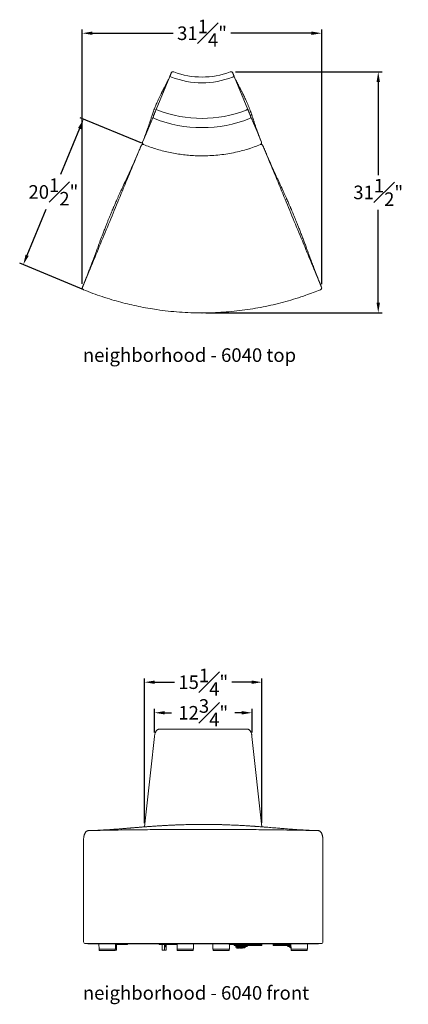
# Model space of a CAD drawing. Extents: x 353 to 4478, y 23 to 164.
# Drawn here: x 2892 to 2943, y 23 to 152 of the extents above; entities that cross this region are included whole.
import ezdxf

# ---------------------------------------------------------------- set-up
doc = ezdxf.new("R2010")
doc.units = 0
doc.header["$MEASUREMENT"] = 0
doc.layers.get('DEFPOINTS').update_dxf_attribs({"linetype": 'CONTINUOUS'})
for name, color, linetype, lineweight in [('2D', 7, 'CONTINUOUS', 20), ('DIMENSIONS', 7, 'CONTINUOUS', 5), ('NOTES', 7, 'CONTINUOUS', 20)]:
    doc.layers.add(name, color=color, linetype=linetype, lineweight=lineweight)
doc.styles.add('DEFAULT', font='@Arial Unicode MS')
doc.styles.add('PRODUCT NOTES', font='arial.ttf', dxfattribs={"height": 1})
doc.dimstyles.new('DIMENSION_STYLE_01', dxfattribs={"dimtxt": 1, "dimasz": 1, "dimexe": 0.5, "dimexo": 0.5, "dimgap": 0.5, "dimtad": 0, "dimtih": 1, "dimtoh": 1, "dimdec": 3, "dimzin": 0, "dimdsep": 46, "dimlunit": 5, "dimtxsty": 'DEFAULT', "dimcen": 0.5, "dimadec": 0, "dimazin": 0, "dimtfac": 1, "dimtdec": 3, "dimtofl": 0, "dimtmove": 2, "dimatfit": 3, "dimfxl": 1, "dimfrac": 1, "dimtolj": 1, "dimtzin": 0, "dimarcsym": 0})

# ---------------------------------------------------------------- blocks, each defined once
blk = doc.blocks.new('*D133')
at = {"layer": 'DEFPOINTS', "color": 0, "ltscale": 1.33, "transparency": 16777216}
for p in [(2920.14, 144.83, 14.98), (2939.26, 144.83), (2916.27, 113.36, 14.98)]:
    blk.add_point(p, dxfattribs=at)
at = {"layer": 'DIMENSIONS', "color": 0, "lineweight": -2, "ltscale": 1.33, "transparency": 16777216}
for p, q in [((2920.64, 144.83), (2939.76, 144.83)), ((2939.26, 143.5), (2939.26, 131.36)), ((2939.26, 114.69), (2939.26, 126.82)), ((2916.77, 113.36), (2939.76, 113.36))]:
    blk.add_line(p, q, dxfattribs=at)
at = {"layer": 'DIMENSIONS', "color": 0, "ltscale": 1.33, "transparency": 16777216}
for points in [[(2939.04, 143.5), (2939.48, 143.5), (2939.26, 144.83)], [(2939.04, 114.69), (2939.48, 114.69), (2939.26, 113.36)]]:
    blk.add_solid(points, dxfattribs=at)
at = {"layer": 'DIMENSIONS', "color": 0, "ltscale": 1.33, "transparency": 16777216, "insert": (2939.26, 129.09), "char_height": 1.77, "attachment_point": 5, "style": 'DEFAULT'}
blk.add_mtext('\\A1;31{\\H1.000000x;\\S1#2;}"', dxfattribs=at)
blk = doc.blocks.new('*D134')
at = {"layer": 'DEFPOINTS', "color": 0, "ltscale": 1.33, "transparency": 16777216}
for p in [(2931.88, 149.87), (2900.65, 116.64, 14.98), (2931.88, 116.63, 14.98)]:
    blk.add_point(p, dxfattribs=at)
at = {"layer": 'DIMENSIONS', "color": 0, "lineweight": -2, "ltscale": 1.33, "transparency": 16777216}
for p, q in [((2900.65, 117.14), (2900.65, 150.37)), ((2901.98, 149.87), (2912.52, 149.87)), ((2930.55, 149.87), (2920.01, 149.87)), ((2931.88, 117.13), (2931.88, 150.37))]:
    blk.add_line(p, q, dxfattribs=at)
at = {"layer": 'DIMENSIONS', "color": 0, "ltscale": 1.33, "transparency": 16777216}
for points in [[(2901.98, 150.09), (2901.98, 149.65), (2900.65, 149.87)], [(2930.55, 150.09), (2930.55, 149.65), (2931.88, 149.87)]]:
    blk.add_solid(points, dxfattribs=at)
at = {"layer": 'DIMENSIONS', "color": 0, "ltscale": 1.33, "transparency": 16777216, "insert": (2916.27, 149.87), "char_height": 1.77, "attachment_point": 5, "style": 'DEFAULT'}
blk.add_mtext('\\A1;31{\\H1.000000x;\\S1#4;}"', dxfattribs=at)
blk = doc.blocks.new('*D135')
at = {"layer": 'DEFPOINTS', "color": 0, "ltscale": 1.33, "transparency": 16777216}
for p in [(2924.08, 65.14), (2908.77, 46.25, 14.98), (2924.08, 46.27, 14.98)]:
    blk.add_point(p, dxfattribs=at)
at = {"layer": 'DIMENSIONS', "color": 0, "lineweight": -2, "ltscale": 1.33, "transparency": 16777216}
for p, q in [((2908.77, 46.75), (2908.77, 65.64)), ((2924.08, 46.77), (2924.08, 65.64)), ((2910.1, 65.14), (2912.68, 65.14)), ((2922.75, 65.14), (2920.17, 65.14))]:
    blk.add_line(p, q, dxfattribs=at)
at = {"layer": 'DIMENSIONS', "color": 0, "ltscale": 1.33, "transparency": 16777216}
for points in [[(2910.1, 65.36), (2910.1, 64.92), (2908.77, 65.14)], [(2922.75, 65.36), (2922.75, 64.92), (2924.08, 65.14)]]:
    blk.add_solid(points, dxfattribs=at)
at = {"layer": 'DIMENSIONS', "color": 0, "ltscale": 1.33, "transparency": 16777216, "insert": (2916.43, 65.14), "char_height": 1.77, "attachment_point": 5, "style": 'DEFAULT'}
blk.add_mtext('\\A1;15{\\H1.000000x;\\S1#4;}"', dxfattribs=at)
blk = doc.blocks.new('*D101')
at = {"layer": 'DEFPOINTS', "color": 0, "ltscale": 1.33, "transparency": 16777216}
for p in [(2922.79, 61.15), (2910.07, 58.06, 14.98), (2922.79, 58.06, 14.98)]:
    blk.add_point(p, dxfattribs=at)
at = {"layer": 'DIMENSIONS', "color": 0, "lineweight": -2, "ltscale": 1.33, "transparency": 16777216}
for p, q in [((2910.07, 58.56), (2910.07, 61.65)), ((2911.4, 61.15), (2912.3, 61.15)), ((2921.46, 61.15), (2920.55, 61.15)), ((2922.79, 58.56), (2922.79, 61.65))]:
    blk.add_line(p, q, dxfattribs=at)
at = {"layer": 'DIMENSIONS', "color": 0, "ltscale": 1.33, "transparency": 16777216}
for points in [[(2911.4, 61.37), (2911.4, 60.93), (2910.07, 61.15)], [(2921.46, 61.37), (2921.46, 60.93), (2922.79, 61.15)]]:
    blk.add_solid(points, dxfattribs=at)
at = {"layer": 'DIMENSIONS', "color": 0, "ltscale": 1.33, "transparency": 16777216, "insert": (2916.43, 61.15), "char_height": 1.77, "attachment_point": 5, "style": 'DEFAULT'}
blk.add_mtext('\\A1;12{\\H1.000000x;\\S3#4;}"', dxfattribs=at)
blk = doc.blocks.new('*D165')
at = {"layer": 'DEFPOINTS', "color": 0, "ltscale": 1.33, "transparency": 16777216}
for p in [(2900.81, 138.65), (2908.89, 135.31), (2901.29, 116.2)]:
    blk.add_point(p, dxfattribs=at)
at = {"layer": 'DIMENSIONS', "color": 0, "lineweight": -2, "ltscale": 1.33, "transparency": 16777216}
for p, q in [((2908.43, 135.5), (2900.35, 138.84)), ((2900.3, 137.42), (2897.82, 131.42)), ((2893.45, 120.89), (2895.94, 126.88)), ((2900.83, 116.39), (2892.48, 119.85))]:
    blk.add_line(p, q, dxfattribs=at)
at = {"layer": 'DIMENSIONS', "color": 0, "ltscale": 1.33, "transparency": 16777216}
for points in [[(2900.1, 137.51), (2900.51, 137.34), (2900.81, 138.65)], [(2893.25, 120.97), (2893.66, 120.8), (2892.95, 119.66)]]:
    blk.add_solid(points, dxfattribs=at)
at = {"layer": 'DIMENSIONS', "color": 0, "ltscale": 1.33, "transparency": 16777216, "insert": (2896.88, 129.15), "char_height": 1.77, "attachment_point": 5, "style": 'DEFAULT'}
blk.add_mtext('\\A1;20{\\H1.000000x;\\S1#2;}"', dxfattribs=at)

msp = doc.modelspace()

# ---------------------------------------------------------------- linework, layer by layer
at = {"layer": '2D'}
for p, q in [((2910.29111, 139.93455), (2912.07161, 144.23305)), ((2912.07161, 144.23305), (2912.30258, 144.13738)), ((2920.46053, 144.23305), (2922.24102, 139.93455)), ((2908.96056, 136.72231), (2909.83597, 138.83574)), ((2909.83597, 138.83574), (2909.92321, 139.04636)), ((2910.29111, 139.93455), (2910.52208, 139.83888)), ((2922.60892, 139.04636), (2922.6963, 138.83542)), ((2922.6963, 138.83542), (2923.57236, 136.72042)), ((2908.51732, 135.65223), (2908.96056, 136.72231)), ((2923.57236, 136.72042), (2924.01482, 135.65223)), ((2908.28154, 135.08301), (2908.32596, 135.19026)), ((2908.32326, 135.18383), (2908.31555, 135.16531)), ((2908.65547, 135.32443), (2908.65536, 135.32447)), ((2924.20617, 135.19026), (2924.25053, 135.08318)), ((2924.21653, 135.16544), (2924.20887, 135.18383)), ((2922.40812, 134.79669), (2922.3773, 134.79144)), ((2900.89616, 117.25313), (2900.71383, 116.81295)), ((2931.81836, 116.81282), (2931.63609, 117.25284)), ((2900.68396, 116.74103), (2900.67465, 116.71845)), ((2931.85749, 116.71845), (2931.84823, 116.74091)), ((2910.68423, 59.00915), (2922.1722, 59.00915)), ((2924.08419, 46.25639), (2922.78861, 58.06206)), ((2901.44072, 45.76462), (2902.24249, 45.783)), ((2930.62311, 45.78336), (2931.4159, 45.76476)), ((2900.81513, 44.51431), (2900.81513, 31.25915)), ((2932.0413, 31.25915), (2932.0413, 44.51444)), ((2931.7913, 31.00915), (2901.06513, 31.00915)), ((2901.39266, 31.00915), (2901.39266, 30.9779)), ((2901.39266, 30.9779), (2931.46463, 30.9779)), ((2902.81769, 30.9779), (2902.82968, 30.29064)), ((2904.9746, 30.29064), (2904.98659, 30.9779)), ((2905.67065, 30.88415), (2904.98496, 30.88415)), ((2904.98613, 30.95115), (2905.67065, 30.95115)), ((2904.98987, 30.5919), (2904.98987, 30.88415)), ((2905.11635, 30.87415), (2905.00294, 30.87415)), ((2905.11635, 30.87415), (2905.00294, 30.61524)), ((2905.00294, 30.87415), (2905.00294, 30.61524)), ((2905.15366, 30.87415), (2905.04025, 30.61524)), ((2905.67065, 30.95115), (2905.82091, 30.95115)), ((2905.82091, 30.88415), (2905.67065, 30.88415)), ((2905.82091, 30.95115), (2906.53844, 30.95115)), ((2906.53844, 30.88415), (2905.82091, 30.88415)), ((2905.83015, 30.94115), (2905.83015, 30.89415)), ((2906.53844, 30.95115), (2906.54719, 30.95115)), ((2906.54719, 30.88415), (2906.53844, 30.88415)), ((2906.55719, 30.89415), (2906.55719, 30.94115)), ((2910.69204, 30.94115), (2910.69204, 30.89415)), ((2910.70204, 30.95115), (2910.77303, 30.95115)), ((2910.77303, 30.88415), (2910.70204, 30.88415)), ((2910.77303, 30.95115), (2912.15885, 30.95115)), ((2912.15885, 30.88415), (2910.77303, 30.88415)), ((2911.06906, 30.88415), (2911.06906, 30.17365)), ((2911.38667, 30.17365), (2911.38667, 30.88415)), ((2911.47807, 30.5919), (2911.47807, 30.88415)), ((2911.60455, 30.87415), (2911.49113, 30.87415)), ((2911.60455, 30.87415), (2911.49113, 30.61524)), ((2911.49113, 30.87415), (2911.49113, 30.61524)), ((2911.64186, 30.87415), (2911.52845, 30.61524)), ((2912.15503, 30.89415), (2912.15503, 30.94115)), ((2912.15885, 30.95115), (2912.30911, 30.95115)), ((2912.30911, 30.88415), (2912.15885, 30.88415)), ((2912.30911, 30.95115), (2913.02664, 30.95115)), ((2913.02664, 30.88415), (2912.30911, 30.88415)), ((2913.00278, 30.9779), (2913.00325, 30.95115)), ((2913.00442, 30.88415), (2913.01478, 30.29064)), ((2913.02664, 30.95115), (2913.03539, 30.95115)), ((2913.03539, 30.88415), (2913.02664, 30.88415)), ((2913.04539, 30.89415), (2913.04539, 30.94115)), ((2915.15969, 30.29064), (2915.17169, 30.9779)), ((2917.68474, 30.9779), (2917.69674, 30.29064)), ((2919.80717, 30.9779), (2919.80717, 30.89415)), ((2919.82402, 30.88415), (2919.81717, 30.88415)), ((2920.72715, 30.88415), (2919.82402, 30.88415)), ((2919.84166, 30.29064), (2919.85202, 30.88415)), ((2920.47159, 30.88415), (2920.47159, 30.76165)), ((2920.71792, 30.89415), (2920.71792, 30.9779)), ((2920.84007, 30.88415), (2920.72715, 30.88415)), ((2920.84007, 30.88415), (2922.20709, 30.88415)), ((2922.20709, 30.76165), (2922.20709, 30.88415)), ((2922.20709, 30.88415), (2922.37042, 30.88415)), ((2922.37042, 30.76165), (2922.37042, 30.88415)), ((2922.37042, 30.88415), (2922.68486, 30.88415)), ((2922.68486, 30.76165), (2922.68486, 30.88415)), ((2922.68486, 30.88415), (2922.76202, 30.88415)), ((2922.74882, 30.89415), (2922.74882, 30.9779)), ((2922.78242, 30.88415), (2922.76202, 30.88415)), ((2922.78565, 30.88415), (2922.78242, 30.88415)), ((2922.78565, 30.76165), (2922.78565, 30.88415)), ((2922.83211, 30.88415), (2922.78565, 30.88415)), ((2922.8346, 30.88415), (2922.83211, 30.88415)), ((2922.8346, 30.76165), (2922.8346, 30.88415)), ((2922.88184, 30.88415), (2922.8346, 30.88415)), ((2922.88434, 30.88415), (2922.88184, 30.88415)), ((2922.88434, 30.76165), (2922.88434, 30.88415)), ((2922.93454, 30.88415), (2922.88434, 30.88415)), ((2922.93703, 30.88415), (2922.93454, 30.88415)), ((2922.93703, 30.76165), (2922.93703, 30.88415)), ((2922.98427, 30.88415), (2922.93703, 30.88415)), ((2922.98677, 30.88415), (2922.98427, 30.88415)), ((2922.98677, 30.76165), (2922.98677, 30.88415)), ((2923.034, 30.88415), (2922.98677, 30.88415)), ((2923.0365, 30.88415), (2923.034, 30.88415)), ((2923.0365, 30.76165), (2923.0365, 30.88415)), ((2923.08675, 30.88415), (2923.0365, 30.88415)), ((2923.08998, 30.88415), (2923.08675, 30.88415)), ((2923.08998, 30.76165), (2923.08998, 30.88415)), ((2923.13643, 30.88415), (2923.08998, 30.88415)), ((2923.13893, 30.88415), (2923.13643, 30.88415)), ((2923.13893, 30.76165), (2923.13893, 30.88415)), ((2923.18617, 30.88415), (2923.13893, 30.88415)), ((2923.18866, 30.88415), (2923.18617, 30.88415)), ((2923.18866, 30.76165), (2923.18866, 30.88415)), ((2923.23886, 30.88415), (2923.18866, 30.88415)), ((2923.24136, 30.88415), (2923.23886, 30.88415)), ((2923.24136, 30.76165), (2923.24136, 30.88415)), ((2923.53114, 30.88415), (2923.24136, 30.88415)), ((2923.67276, 30.88415), (2923.53114, 30.88415)), ((2923.9872, 30.88415), (2923.67276, 30.88415)), ((2924.06437, 30.88415), (2923.9872, 30.88415)), ((2924.06437, 30.76165), (2924.06437, 30.88415)), ((2925.56214, 30.88415), (2925.56214, 30.76165)), ((2925.57166, 30.88415), (2925.56214, 30.88415)), ((2926.88768, 30.88415), (2925.57166, 30.88415)), ((2926.87769, 30.9779), (2926.87769, 30.89415)), ((2926.89454, 30.88415), (2926.88769, 30.88415)), ((2927.79767, 30.88415), (2926.89454, 30.88415)), ((2927.78843, 30.89415), (2927.78843, 30.9779)), ((2927.87015, 30.88415), (2927.79767, 30.88415)), ((2927.86984, 30.9779), (2927.88184, 30.29064)), ((2930.02675, 30.29064), (2930.03875, 30.9779)), ((2931.46463, 31.00915), (2931.46463, 30.9779)), ((2904.9746, 30.29064), (2902.82968, 30.29064)), ((2902.85771, 30.29064), (2902.85611, 30.19903)), ((2902.94985, 30.10364), (2903.53771, 30.10364)), ((2903.53771, 30.10364), (2904.85443, 30.10364)), ((2905.09987, 30.16365), (2904.9419, 30.16365)), ((2904.94817, 30.19903), (2904.94657, 30.29064)), ((2905.03484, 30.5919), (2904.98987, 30.5919)), ((2905.03484, 30.60033), (2905.03484, 30.5919)), ((2905.10987, 30.17365), (2905.10987, 30.77418)), ((2911.39455, 30.16365), (2911.07906, 30.16365)), ((2911.58807, 30.16365), (2911.39455, 30.16365)), ((2911.52303, 30.5919), (2911.47807, 30.5919)), ((2911.52303, 30.60033), (2911.52303, 30.5919)), ((2911.59807, 30.17365), (2911.59807, 30.77418)), ((2915.15969, 30.29064), (2913.01478, 30.29064)), ((2913.04281, 30.29064), (2913.04121, 30.19903)), ((2913.13494, 30.10364), (2913.72281, 30.10364)), ((2913.72281, 30.10364), (2915.03953, 30.10364)), ((2915.13327, 30.19903), (2915.13167, 30.29064)), ((2917.69674, 30.29064), (2919.84166, 30.29064)), ((2917.72477, 30.29064), (2917.72317, 30.19903)), ((2919.13362, 30.10364), (2917.8169, 30.10364)), ((2919.72149, 30.10364), (2919.13362, 30.10364)), ((2919.81523, 30.19903), (2919.81363, 30.29064)), ((2920.47159, 30.76165), (2920.48111, 30.76165)), ((2920.48111, 30.76165), (2920.51833, 30.76165)), ((2920.51833, 30.76165), (2920.52785, 30.76165)), ((2920.52785, 30.76165), (2922.20709, 30.76165)), ((2920.68727, 30.56165), (2920.68727, 30.7304)), ((2920.80208, 30.56165), (2920.80208, 30.7304)), ((2920.80276, 30.43665), (2920.91756, 30.43665)), ((2920.9134, 30.7304), (2920.9134, 30.56165)), ((2920.91756, 30.55715), (2921.09148, 30.55715)), ((2920.91756, 30.43665), (2921.09148, 30.43665)), ((2920.97766, 30.76165), (2920.97766, 30.73665)), ((2920.97766, 30.73665), (2921.04838, 30.66594)), ((2921.11077, 30.55715), (2921.09148, 30.55715)), ((2921.09148, 30.43665), (2921.11077, 30.43665)), ((2921.11077, 30.43665), (2921.11077, 30.55715)), ((2921.1559, 30.63665), (2921.11909, 30.63665)), ((2922.08624, 30.63665), (2921.1559, 30.63665)), ((2921.19806, 30.55715), (2921.19806, 30.43665)), ((2921.19806, 30.55715), (2921.20043, 30.55715)), ((2921.20043, 30.43665), (2921.19806, 30.43665)), ((2921.267, 30.55715), (2921.20043, 30.55715)), ((2921.29132, 30.43665), (2921.20043, 30.43665)), ((2921.33215, 30.43665), (2921.29132, 30.43665)), ((2921.3486, 30.53665), (2921.32766, 30.53665)), ((2921.33215, 30.53665), (2921.33215, 30.43665)), ((2921.50607, 30.43665), (2921.33215, 30.43665)), ((2921.87766, 30.53665), (2921.3486, 30.53665)), ((2921.35266, 30.53665), (2921.35266, 30.4929)), ((2921.40057, 30.46165), (2921.38391, 30.46165)), ((2921.82141, 30.46165), (2921.40057, 30.46165)), ((2921.85266, 30.4929), (2921.85266, 30.53665)), ((2922.15695, 30.66594), (2922.22766, 30.73665)), ((2922.20709, 30.76165), (2922.37042, 30.76165)), ((2922.22766, 30.73665), (2922.22766, 30.76165)), ((2922.37042, 30.76165), (2922.68486, 30.76165)), ((2922.68486, 30.76165), (2922.76202, 30.76165)), ((2922.78242, 30.76165), (2922.76202, 30.76165)), ((2922.78565, 30.76165), (2922.78242, 30.76165)), ((2922.83211, 30.76165), (2922.78565, 30.76165)), ((2922.8346, 30.76165), (2922.83211, 30.76165)), ((2922.88184, 30.76165), (2922.8346, 30.76165)), ((2922.88434, 30.76165), (2922.88184, 30.76165)), ((2922.93454, 30.76165), (2922.88434, 30.76165)), ((2922.93703, 30.76165), (2922.93454, 30.76165)), ((2922.98427, 30.76165), (2922.93703, 30.76165)), ((2922.98677, 30.76165), (2922.98427, 30.76165)), ((2923.034, 30.76165), (2922.98677, 30.76165)), ((2923.0365, 30.76165), (2923.034, 30.76165)), ((2923.08675, 30.76165), (2923.0365, 30.76165)), ((2923.08998, 30.76165), (2923.08675, 30.76165)), ((2923.13643, 30.76165), (2923.08998, 30.76165)), ((2923.13893, 30.76165), (2923.13643, 30.76165)), ((2923.18617, 30.76165), (2923.13893, 30.76165)), ((2923.18866, 30.76165), (2923.18617, 30.76165)), ((2923.23886, 30.76165), (2923.18866, 30.76165)), ((2923.24136, 30.76165), (2923.23886, 30.76165)), ((2923.53114, 30.76165), (2923.24136, 30.76165)), ((2923.67276, 30.76165), (2923.53114, 30.76165)), ((2923.9872, 30.76165), (2923.67276, 30.76165)), ((2924.06437, 30.76165), (2923.9872, 30.76165)), ((2925.57166, 30.76165), (2925.56214, 30.76165)), ((2927.2509, 30.76165), (2925.57166, 30.76165)), ((2927.41422, 30.76165), (2927.2509, 30.76165)), ((2927.39885, 30.76165), (2927.39885, 30.73665)), ((2927.39885, 30.73665), (2927.46956, 30.66594)), ((2927.51955, 30.76165), (2927.41422, 30.76165)), ((2927.68287, 30.76165), (2927.51955, 30.76165)), ((2927.8758, 30.63665), (2927.54027, 30.63665)), ((2927.87361, 30.76165), (2927.68287, 30.76165)), ((2927.87754, 30.53665), (2927.74885, 30.53665)), ((2927.77385, 30.53665), (2927.77385, 30.4929)), ((2927.87885, 30.46165), (2927.8051, 30.46165)), ((2927.88184, 30.29064), (2930.02675, 30.29064)), ((2927.90986, 30.29064), (2927.90826, 30.19903)), ((2929.31872, 30.10364), (2928.002, 30.10364)), ((2929.90659, 30.10364), (2929.31872, 30.10364)), ((2930.00032, 30.19903), (2929.99872, 30.29064))]:
    msp.add_line(p, q, dxfattribs=at)
at = {"layer": '2D', "flags": 128}
for points in [[(2920.22956, 144.13738), (2920.27462, 144.15604), (2920.31794, 144.17399), (2920.35788, 144.19053), (2920.39288, 144.20503), (2920.4216, 144.21693), (2920.44294, 144.22577), (2920.45609, 144.23121), (2920.46053, 144.23305)], [(2922.01005, 139.83888), (2922.05511, 139.85755), (2922.09844, 139.8755), (2922.13837, 139.89203), (2922.17337, 139.90653), (2922.2021, 139.91843), (2922.22344, 139.92727), (2922.23658, 139.93272), (2922.24102, 139.93455)], [(2923.87677, 135.32448), (2923.87676, 135.32447), (2923.87674, 135.32446), (2923.87673, 135.32446), (2923.87671, 135.32445), (2923.8767, 135.32445), (2923.87669, 135.32444), (2923.87667, 135.32444), (2923.87666, 135.32443)], [(2910.06782, 58.06206), (2909.58803, 53.69013), (2908.77186, 46.25292)], [(2920.9134, 30.7304), (2920.91363, 30.7365), (2920.91431, 30.74236), (2920.91542, 30.74776), (2920.91691, 30.7525), (2920.91872, 30.75638), (2920.92079, 30.75927), (2920.92303, 30.76105), (2920.92536, 30.76165)]]:
    msp.add_lwpolyline(points, dxfattribs=at)
at = {"layer": '2D'}
for centre, radius, start, end in [((2912.49397, 144.59944), 0.25, 68.8690741, 157.5), ((2916.26607, 154.35937), 10.9635, 248.8066252, 291.1933748), ((2916.26607, 154.35937), 10.2135, 248.8690741, 291.1309259), ((2920.03816, 144.59944), 0.25, 22.5, 111.1309259), ((2910.15187, 138.95709), 0.24546, 158.6755347, 249.4175017), ((2916.26607, 154.35937), 15.61531, 248.4173406, 291.5826594), ((2922.38027, 138.9571), 0.24546, 290.5823889, 21.3241185), ((2916.26607, 154.35937), 16.81689, 248.3641406, 291.6358594), ((2908.55693, 135.09459), 0.25, 68.1903273, 157.5), ((2923.9752, 135.09459), 0.25, 22.5, 111.8096727), ((2900.90298, 116.61632), 0.25, 157.5, 247.8515101), ((2931.62915, 116.61632), 0.25, 292.1484899, 22.5), ((2901.06513, 31.25915), 0.25, 180, 270), ((2905.82051, 30.94152), 0.00964, 357.8236697, 87.6459275), ((2905.82051, 30.89379), 0.00964, 272.3540311, 2.1763978), ((2906.54719, 30.94115), 0.01, 0, 90), ((2906.54719, 30.89415), 0.01, 270, 0), ((2910.70204, 30.94115), 0.01, 90, 180), ((2910.70204, 30.89415), 0.01, 180, 270), ((2912.16443, 30.94329), 0.00964, 125.3252917, 192.7918785), ((2912.16443, 30.89202), 0.00964, 167.2080625, 234.6747498), ((2913.03539, 30.94115), 0.01, 0, 90), ((2913.03539, 30.89415), 0.01, 270, 0), ((2919.81717, 30.89415), 0.01, 180, 270), ((2920.72755, 30.89378), 0.00964, 177.8179279, 267.6452826), ((2922.73882, 30.89415), 0.01, 270, 0), ((2926.88769, 30.89415), 0.01, 180, 270), ((2927.79807, 30.89379), 0.00964, 177.8308393, 267.641274), ((2931.7913, 31.25915), 0.25, 270, 0), ((2902.94985, 30.19739), 0.09375, 179, 270), ((2904.85443, 30.19739), 0.09375, 270, 1), ((2905.09987, 30.17365), 0.01, 270, 0), ((2911.07906, 30.17365), 0.01, 180, 270), ((2911.39575, 30.1727), 0.00913, 174.0423995, 262.4569593), ((2911.58807, 30.17365), 0.01, 270, 0), ((2913.13494, 30.19739), 0.09375, 179, 270), ((2915.03953, 30.19739), 0.09375, 270, 1), ((2917.8169, 30.19739), 0.09375, 179, 270), ((2919.72149, 30.19739), 0.09375, 270, 1), ((2920.80771, 30.55707), 0.12052, 177.8235028, 267.6450195), ((2920.92252, 30.55708), 0.12053, 177.8241692, 267.6441311), ((2920.91774, 30.56149), 0.00434, 177.8364804, 267.6329206), ((2921.11909, 30.73665), 0.1, 225, 270), ((2921.32766, 30.63665), 0.1, 180, 270), ((2921.38391, 30.4929), 0.03125, 180, 270), ((2921.50544, 30.54694), 0.11029, 270.3304186, 309.3482904), ((2921.82141, 30.4929), 0.03125, 270, 0), ((2921.87766, 30.63665), 0.1, 270, 0), ((2922.08624, 30.73665), 0.1, 270, 315), ((2927.54027, 30.73665), 0.1, 225, 270), ((2927.74885, 30.63665), 0.1, 180, 270), ((2927.8051, 30.4929), 0.03125, 180, 270), ((2928.002, 30.19739), 0.09375, 179, 270), ((2929.90659, 30.19739), 0.09375, 270, 1)]:
    msp.add_arc(centre, radius, start, end, dxfattribs=at)
for centre, major_axis, ratio, start_param, end_param in [((2904.99911, 30.87415), (0.00981, -0.00981), 0.198912367, 1.374446786, 2.945243113), ((2905.11252, 30.87415), (0.00492, 0.00988), 0.31416257, 4.867555356, 5.310300087), ((2905.12275, 30.87415), (0, 0.01), 0.5411961, 0, 1.128051596), ((2905.15749, 30.87415), (0.00492, 0.00988), 0.31416257, 1.283217972, 1.725962703), ((2905.16771, 30.87415), (0.01307, 0), 0.765366865, 1.570796327, 2.698847923), ((2911.48731, 30.87415), (0.00981, -0.00981), 0.198912367, 1.374446786, 2.945243113), ((2911.60072, 30.87415), (0.00492, 0.00988), 0.31416257, 4.867555356, 5.310300087), ((2911.61095, 30.87415), (0, 0.01), 0.5411961, 0, 1.128051596), ((2911.64569, 30.87415), (0.00492, 0.00988), 0.31416257, 1.283217972, 1.725962703), ((2911.65591, 30.87415), (0.01307, 0), 0.765366865, 1.570796327, 2.698847923), ((2904.99911, 30.5919), (0.00831, 0.00831), 0.668178638, 1.717100219, 2.159844949), ((2904.99911, 30.61524), (0.00948, 0.02104), 0.151543655, 3.652491737, 4.780543333), ((2905.04408, 30.61524), (0.00948, 0.02104), 0.151543655, 1.63895068, 2.767002276), ((2911.48731, 30.5919), (0.00831, 0.00831), 0.668178638, 1.717100219, 2.159844949), ((2911.48731, 30.61524), (0.00948, 0.02104), 0.151543655, 3.652491737, 4.780543333), ((2911.53227, 30.5919), (0.00831, -0.00831), 0.668178638, 3.680595627, 4.123340358), ((2911.53227, 30.61524), (0.00948, 0.02104), 0.151543655, 1.63895068, 2.767002276), ((2920.64644, 30.7304), (0.04083, 0), 0.765366865, 0, 1.570796327), ((2920.78516, 30.7304), (0, 0.03125), 0.5411961, 4.71238898, 6.283185307)]:
    msp.add_ellipse(centre, major_axis=major_axis, ratio=ratio, start_param=start_param, end_param=end_param, dxfattribs=at)
for points, knots in [([(2912.26198, 144.69554), (2912.2409, 144.64396), (2912.16914, 144.46839), (2912.04405, 144.18496), (2911.89411, 143.85854), (2911.7575, 143.5741), (2911.64431, 143.34513), (2911.55004, 143.15785), (2911.46936, 142.99934), (2911.38807, 142.84096), (2911.31072, 142.69111), (2911.23762, 142.54987), (2911.17327, 142.42556), (2911.11625, 142.31522), (2911.06695, 142.21958), (2911.01722, 142.12277), (2910.95747, 142.00591), (2910.8826, 141.85828), (2910.79825, 141.68979), (2910.7114, 141.51322), (2910.62843, 141.34098), (2910.53059, 141.13311), (2910.42209, 140.8944), (2910.30612, 140.62631), (2910.19948, 140.36728), (2910.09898, 140.11116), (2909.99939, 139.84543), (2909.90103, 139.57148), (2909.80959, 139.3075), (2909.72671, 139.0621), (2909.65138, 138.83544), (2909.57949, 138.61694), (2909.51599, 138.42303), (2909.46109, 138.25547), (2909.41603, 138.11825), (2909.36873, 137.97482), (2909.31688, 137.81856), (2909.25617, 137.63727), (2909.19975, 137.47106), (2909.1536, 137.33682), (2909.12403, 137.25155), (2909.1031, 137.19159), (2909.0871, 137.14596), (2909.06881, 137.09398), (2909.04304, 137.02121), (2909.00263, 136.90806), (2908.94476, 136.74827), (2908.86607, 136.53555), (2908.76889, 136.27945), (2908.65132, 135.98068), (2908.56551, 135.76672), (2908.51757, 135.65286), (2908.51731, 135.65224)], [0, 0, 0, 0, 0.015892995, 0.054106546, 0.088047502, 0.117723579, 0.143139019, 0.159847425, 0.176101921, 0.193145304, 0.211062869, 0.225802912, 0.241092865, 0.254373732, 0.264316326, 0.274242105, 0.28745904, 0.304556448, 0.325067482, 0.345461854, 0.365007752, 0.383706483, 0.415792779, 0.445050053, 0.472455039, 0.500494369, 0.530334907, 0.562013597, 0.594099996, 0.621658036, 0.647124663, 0.673687393, 0.699956605, 0.716516651, 0.732321486, 0.747458728, 0.764994219, 0.786517884, 0.812046095, 0.825290918, 0.835709061, 0.843141548, 0.846926847, 0.852068394, 0.859646602, 0.869685037, 0.886910789, 0.908533689, 0.934556434, 0.964980702, 0.999809543, 1, 1, 1, 1]), ([(2912.07161, 144.23305), (2912.08417, 144.26337), (2912.10924, 144.3239), (2912.14444, 144.40887), (2912.16495, 144.45841), (2912.17465, 144.48182)], [0, 0, 0, 0, 0.346180039, 0.69093382, 1, 1, 1, 1]), ([(2912.17465, 144.48182), (2912.1758, 144.4846), (2912.188, 144.51403), (2912.20766, 144.5615), (2912.23189, 144.62), (2912.24949, 144.66248), (2912.26087, 144.68997), (2912.26229, 144.6934), (2912.263, 144.69511)], [0, 0, 0, 0, 0.020352761, 0.21586597, 0.41237882, 0.607760472, 0.804156222, 1, 1, 1, 1]), ([(2920.26913, 144.69511), (2920.26985, 144.69338), (2920.27128, 144.68993), (2920.28274, 144.66227), (2920.30036, 144.61971), (2920.32466, 144.56105), (2920.34431, 144.51362), (2920.35652, 144.48414), (2920.35763, 144.48147)], [0, 0, 0, 0, 0.196793253, 0.392757004, 0.588784074, 0.784111047, 0.98044115, 1, 1, 1, 1]), ([(2924.0149, 135.65227), (2924.01305, 135.65667), (2923.96251, 135.77662), (2923.87421, 135.99718), (2923.75623, 136.29765), (2923.66053, 136.55039), (2923.58868, 136.74489), (2923.53725, 136.88667), (2923.50216, 136.98455), (2923.47494, 137.06112), (2923.45024, 137.13108), (2923.42448, 137.20456), (2923.38529, 137.31711), (2923.33177, 137.47267), (2923.2619, 137.67899), (2923.19478, 137.88001), (2923.13508, 138.06057), (2923.09095, 138.1948), (2923.05918, 138.29167), (2923.03368, 138.3695), (2923.00506, 138.45688), (2922.97035, 138.56282), (2922.92927, 138.688), (2922.88198, 138.83154), (2922.83788, 138.96447), (2922.80181, 139.07235), (2922.77753, 139.14453), (2922.75568, 139.20917), (2922.73137, 139.2807), (2922.70091, 139.3696), (2922.66388, 139.4766), (2922.62002, 139.60159), (2922.54544, 139.81041), (2922.44072, 140.09308), (2922.30363, 140.44073), (2922.16249, 140.77594), (2922.01859, 141.09744), (2921.87398, 141.40437), (2921.73653, 141.68509), (2921.60844, 141.93992), (2921.50283, 142.14652), (2921.41282, 142.3212), (2921.34386, 142.45455), (2921.28188, 142.57427), (2921.22148, 142.69101), (2921.1501, 142.82925), (2921.06041, 143.00384), (2920.951, 143.21902), (2920.82307, 143.47516), (2920.67836, 143.77311), (2920.51986, 144.11418), (2920.3811, 144.42592), (2920.29901, 144.62579), (2920.27033, 144.69561)], [0, 0, 0, 0, 0.001333669, 0.036376048, 0.066633751, 0.092120094, 0.112854198, 0.125810026, 0.135903607, 0.14359462, 0.151564134, 0.16032158, 0.169846352, 0.192996287, 0.216485385, 0.241825562, 0.262834019, 0.279509891, 0.288917322, 0.297159023, 0.307433731, 0.319937938, 0.334671721, 0.351634453, 0.370538946, 0.381520796, 0.389570284, 0.395865433, 0.403923898, 0.413981986, 0.426039864, 0.440097059, 0.45615266, 0.496464988, 0.535421379, 0.572753536, 0.608499354, 0.642603717, 0.674202107, 0.703095189, 0.730521741, 0.746903785, 0.762327078, 0.775780106, 0.787718248, 0.802599248, 0.821596048, 0.84472977, 0.872007032, 0.903426485, 0.938985054, 0.978685724, 1, 1, 1, 1]), ([(2920.35763, 144.48147), (2920.36733, 144.45804), (2920.38787, 144.40845), (2920.42302, 144.32359), (2920.44804, 144.2632), (2920.46053, 144.23305)], [0, 0, 0, 0, 0.309487467, 0.655223296, 1, 1, 1, 1]), ([(2909.92321, 139.04636), (2909.92894, 139.06019), (2909.93622, 139.07776), (2909.9494, 139.10958), (2909.95417, 139.1211), (2909.96448, 139.146), (2909.97004, 139.15941), (2909.9876, 139.20182), (2910.00056, 139.2331), (2910.02183, 139.28446), (2910.02923, 139.30232), (2910.04465, 139.33955), (2910.05272, 139.35901), (2910.07751, 139.41887), (2910.09485, 139.46074), (2910.12205, 139.52641), (2910.13132, 139.54878), (2910.15026, 139.5945), (2910.15997, 139.61794), (2910.18946, 139.68914), (2910.2094, 139.73729), (2910.24984, 139.83491), (2910.27033, 139.88439), (2910.29111, 139.93455)], [0, 0, 0, 0, 0.125, 0.125, 0.1875, 0.1875, 0.25, 0.25, 0.375, 0.375, 0.4375, 0.4375, 0.5, 0.5, 0.625, 0.625, 0.6875, 0.6875, 0.75, 0.75, 0.875, 0.875, 1, 1, 1, 1]), ([(2922.24102, 139.93455), (2922.2618, 139.88439), (2922.28234, 139.83479), (2922.31281, 139.76123), (2922.32291, 139.73685), (2922.34299, 139.68837), (2922.353, 139.66422), (2922.38236, 139.59334), (2922.4012, 139.54784), (2922.42841, 139.48216), (2922.4373, 139.46069), (2922.45472, 139.41864), (2922.46328, 139.39796), (2922.48805, 139.33817), (2922.50338, 139.30117), (2922.52463, 139.24987), (2922.53142, 139.23347), (2922.54441, 139.2021), (2922.55064, 139.18707), (2922.56824, 139.14457), (2922.57845, 139.11992), (2922.59593, 139.07773), (2922.6032, 139.06019), (2922.60892, 139.04636)], [0, 0, 0, 0, 0.125, 0.125, 0.1875, 0.1875, 0.25, 0.25, 0.375, 0.375, 0.4375, 0.4375, 0.5, 0.5, 0.625, 0.625, 0.6875, 0.6875, 0.75, 0.75, 0.875, 0.875, 1, 1, 1, 1]), ([(2908.31561, 135.16545), (2908.23766, 134.97966), (2908.07622, 134.59488), (2907.82054, 134.00003), (2907.54362, 133.36693), (2907.2445, 132.6952), (2906.92312, 131.98411), (2906.57996, 131.23327), (2906.21623, 130.44218), (2905.90268, 129.7603), (2905.65197, 129.21184), (2905.47512, 128.82247), (2905.31501, 128.46728), (2905.1718, 128.14697), (2905.04529, 127.86162), (2904.93521, 127.61135), (2904.84328, 127.4008), (2904.76805, 127.22737), (2904.70719, 127.08634), (2904.65636, 126.96803), (2904.60974, 126.85907), (2904.56001, 126.74244), (2904.49441, 126.58785), (2904.40875, 126.38466), (2904.30147, 126.1279), (2904.17674, 125.82619), (2904.03512, 125.47928), (2903.87723, 125.08693), (2903.70366, 124.64888), (2903.51504, 124.16488), (2903.27726, 123.54467), (2903.00421, 122.81871), (2902.70715, 122.01853), (2902.4291, 121.26678), (2902.16703, 120.55979), (2901.92011, 119.89867), (2901.68804, 119.28432), (2901.47257, 118.72172), (2901.27052, 118.20189), (2901.07544, 117.7078), (2900.88093, 117.22239), (2900.74886, 116.89964), (2900.68279, 116.73819)], [0, 0, 0, 0, 0.030295132, 0.062741805, 0.097346867, 0.134189172, 0.17329731, 0.214671405, 0.258309526, 0.304208105, 0.327511299, 0.348979247, 0.368505117, 0.386089418, 0.401732509, 0.415434747, 0.427196791, 0.436274434, 0.443857222, 0.450290724, 0.455635123, 0.461675827, 0.469353696, 0.480883586, 0.494829658, 0.511191775, 0.529970357, 0.551166108, 0.574779695, 0.60081243, 0.629265617, 0.674646696, 0.717425202, 0.757596383, 0.795156834, 0.830790694, 0.863703735, 0.893896413, 0.921370524, 0.947559698, 0.973769042, 1, 1, 1, 1]), ([(2901.05312, 117.63208), (2901.458, 118.60953), (2902.2644, 120.55636), (2903.47188, 123.47148), (2904.6787, 126.38498), (2905.8902, 129.3098), (2907.0922, 132.21169), (2907.88997, 134.1377), (2908.28154, 135.08301)], [0, 0, 0, 0, 0.168034414, 0.334682051, 0.501138918, 0.668892841, 0.837487723, 1, 1, 1, 1]), ([(2908.51732, 135.65223), (2908.51717, 135.65187), (2908.50946, 135.63321), (2908.49658, 135.58642), (2908.49788, 135.50949), (2908.52744, 135.43022), (2908.58069, 135.36318), (2908.63047, 135.33738), (2908.65536, 135.32447)], [0, 0, 0, 0, 0.003022469, 0.154482494, 0.36775716, 0.579084956, 0.789530402, 1, 1, 1, 1]), ([(2908.64981, 135.3267), (2908.90698, 135.22725), (2909.43119, 135.02453), (2910.2378, 134.75999), (2911.06435, 134.52412), (2911.90028, 134.32361), (2912.75187, 134.1565), (2913.61826, 134.02476), (2914.49821, 133.92951), (2915.38145, 133.87219), (2916.31615, 133.85185), (2917.30138, 133.87705), (2918.3349, 133.95592), (2919.36382, 134.08659), (2920.3842, 134.26866), (2921.34126, 134.48965), (2922.23448, 134.74145), (2923.06644, 135.01185), (2923.6104, 135.22176), (2923.88232, 135.32669)], [0, 0, 0, 0, 0.053000392, 0.1080370739, 0.1631222506, 0.2182073942, 0.2732441004, 0.3299085335, 0.3866257784, 0.4433430931, 0.5000074867, 0.5663013027, 0.6327221505, 0.6991857913, 0.7656066209, 0.8319004036, 0.8879250766, 0.9439752986, 1, 1, 1, 1]), ([(2923.87677, 135.32448), (2923.90166, 135.33738), (2923.95145, 135.36318), (2924.00469, 135.43022), (2924.03425, 135.50948), (2924.03556, 135.58642), (2924.02266, 135.6332), (2924.01497, 135.65187), (2924.01482, 135.65223)], [0, 0, 0, 0, 0.210472437, 0.420911205, 0.632242163, 0.845517245, 0.996981364, 1, 1, 1, 1]), ([(2931.84939, 116.73808), (2931.79441, 116.87232), (2931.68449, 117.1407), (2931.52212, 117.54416), (2931.36128, 117.94883), (2931.1984, 118.36411), (2931.02889, 118.8017), (2930.83669, 119.304), (2930.61974, 119.87817), (2930.37662, 120.52885), (2930.117, 121.22901), (2929.87337, 121.88776), (2929.6479, 122.4956), (2929.44356, 123.04329), (2929.233, 123.60149), (2929.02438, 124.1462), (2928.82663, 124.65369), (2928.64831, 125.10349), (2928.48953, 125.49769), (2928.35035, 125.83843), (2928.22767, 126.1351), (2928.12202, 126.3879), (2928.03897, 126.58488), (2927.97638, 126.7324), (2927.93083, 126.83931), (2927.88915, 126.93679), (2927.84539, 127.03879), (2927.79428, 127.15745), (2927.72969, 127.30676), (2927.64896, 127.49233), (2927.54969, 127.71896), (2927.43477, 127.97933), (2927.30291, 128.2757), (2927.15366, 128.60842), (2926.98659, 128.97786), (2926.80416, 129.37839), (2926.6131, 129.79551), (2926.42075, 130.2142), (2926.23269, 130.62313), (2925.98686, 131.15804), (2925.6893, 131.80768), (2925.34763, 132.56153), (2925.03035, 133.2721), (2924.73748, 133.94018), (2924.46801, 134.56621), (2924.29829, 134.97062), (2924.21647, 135.16558)], [0, 0, 0, 0, 0.02181296, 0.043611039, 0.065394761, 0.087289663, 0.110680888, 0.135952298, 0.168151344, 0.202963587, 0.240388294, 0.280423891, 0.308563196, 0.337860222, 0.368313294, 0.398259694, 0.425557936, 0.450201273, 0.471005773, 0.489452112, 0.505540872, 0.519272296, 0.530646464, 0.537680032, 0.543366483, 0.548118186, 0.553620276, 0.560053711, 0.567542753, 0.578079138, 0.590478857, 0.604742202, 0.620869572, 0.639248085, 0.659568451, 0.681830981, 0.705418427, 0.728547623, 0.751105513, 0.773091555, 0.817057245, 0.85853645, 0.89752863, 0.934055763, 0.96820854, 1, 1, 1, 1]), ([(2924.25053, 135.08318), (2924.64194, 134.13822), (2925.4394, 132.21298), (2926.64108, 129.31188), (2927.85263, 126.38692), (2929.05987, 123.4724), (2930.26771, 120.5564), (2931.07425, 118.60926), (2931.47905, 117.63199)], [0, 0, 0, 0, 0.1624485607, 0.3309719297, 0.4987172592, 0.6652703199, 0.8319980562, 1, 1, 1, 1]), ([(2901.05312, 117.63208), (2901.05053, 117.62584), (2901.04536, 117.61336), (2901.03761, 117.59464), (2901.02986, 117.57593), (2901.02212, 117.55724), (2901.01439, 117.53858), (2901.00668, 117.51997), (2900.99899, 117.5014), (2900.99132, 117.48289), (2900.98369, 117.46446), (2900.97608, 117.44609), (2900.96851, 117.42781), (2900.96097, 117.40961), (2900.94796, 117.37821), (2900.92966, 117.33402), (2900.89871, 117.25929), (2900.86156, 117.16958), (2900.82712, 117.08643), (2900.79358, 117.00546), (2900.76158, 116.92821), (2900.73712, 116.86916), (2900.7169, 116.82035), (2900.70034, 116.78038), (2900.68826, 116.75123), (2900.68217, 116.73652), (2900.67931, 116.72962), (2900.67676, 116.72346), (2900.67463, 116.71833), (2900.67313, 116.71469), (2900.67218, 116.71241), (2900.67207, 116.71213), (2900.67201, 116.71199)], [0, 0, 0, 0, 0.012937903, 0.025879579, 0.038826383, 0.051777624, 0.064731261, 0.07768461, 0.090635056, 0.10358077, 0.116521414, 0.129458852, 0.14239786, 0.155338843, 0.168277181, 0.209711588, 0.251173192, 0.334043005, 0.416913308, 0.458363979, 0.551579472, 0.644836192, 0.665564998, 0.748433422, 0.831313446, 0.852048516, 0.872783632, 0.898219439, 0.923665882, 0.949117854, 0.97456421, 1, 1, 1, 1]), ([(2931.86013, 116.71199), (2931.86011, 116.71202), (2931.86008, 116.7121), (2931.85984, 116.71269), (2931.85945, 116.71363), (2931.8589, 116.71496), (2931.85819, 116.71666), (2931.85733, 116.71875), (2931.85631, 116.72121), (2931.85514, 116.72404), (2931.85381, 116.72725), (2931.85232, 116.73083), (2931.85069, 116.73478), (2931.8489, 116.7391), (2931.84604, 116.74599), (2931.84178, 116.75627), (2931.83631, 116.76948), (2931.82564, 116.79523), (2931.80696, 116.84032), (2931.77473, 116.91813), (2931.73617, 117.01121), (2931.7035, 117.09009), (2931.67228, 117.16548), (2931.64321, 117.23566), (2931.6106, 117.3144), (2931.58496, 117.3763), (2931.57095, 117.41013), (2931.56086, 117.43448), (2931.55185, 117.45625), (2931.53981, 117.48531), (2931.52471, 117.52177), (2931.50953, 117.55841), (2931.4943, 117.59517), (2931.48413, 117.61972), (2931.47905, 117.63199)], [0, 0, 0, 0, 0.012933157, 0.025870108, 0.038812218, 0.051758789, 0.064707767, 0.077656452, 0.090602215, 0.103543216, 0.116479119, 0.129411806, 0.142346066, 0.155282293, 0.168215876, 0.199341512, 0.230413489, 0.251143501, 0.344399785, 0.437595237, 0.530829397, 0.624074622, 0.644802479, 0.717322451, 0.789838867, 0.820931985, 0.852020344, 0.86238599, 0.872751638, 0.89819395, 0.92364675, 0.949104999, 0.974557707, 1, 1, 1, 1]), ([(2931.72341, 116.38476), (2931.40668, 116.2585), (2930.77323, 116.00597), (2929.70592, 115.61903), (2928.52147, 115.22595), (2927.2162, 114.84116), (2925.89858, 114.49946), (2924.5707, 114.20166), (2923.22121, 113.9457), (2921.85077, 113.73357), (2920.46027, 113.56673), (2919.06448, 113.44727), (2917.66583, 113.37541), (2916.24082, 113.35093), (2914.7906, 113.37715), (2913.31672, 113.45687), (2911.84667, 113.58943), (2910.47184, 113.76343), (2909.19243, 113.96824), (2908.00758, 114.19384), (2906.82961, 114.45415), (2905.66009, 114.74888), (2904.46785, 115.08673), (2903.2551, 115.47184), (2902.02257, 115.90366), (2901.21331, 116.22441), (2900.80873, 116.38476)], [0, 0, 0, 0, 0.0322747445, 0.0645494863, 0.107447651, 0.1503813355, 0.1933269639, 0.2362607149, 0.2791588968, 0.323301163, 0.3674821308, 0.4116760894, 0.4558570784, 0.4999993717, 0.5465332683, 0.593097381, 0.6396615273, 0.6861953859, 0.7242221696, 0.762273677, 0.8003334328, 0.8383849201, 0.8764116592, 0.9176042954, 0.9588074212, 1, 1, 1, 1]), ([(2910.68376, 59.00755), (2910.67351, 59.00791), (2910.64011, 59.00911), (2910.58465, 58.99794), (2910.51982, 58.976), (2910.45872, 58.94313), (2910.40101, 58.90034), (2910.34677, 58.84694), (2910.29592, 58.7827), (2910.24808, 58.70641), (2910.20435, 58.6182), (2910.16598, 58.52068), (2910.13329, 58.41648), (2910.10607, 58.30657), (2910.085, 58.1925), (2910.07243, 58.11054), (2910.06844, 58.06608), (2910.06806, 58.0619)], [0, 0, 0, 0, 0.0266536333, 0.0868409032, 0.1469110455, 0.2087266154, 0.2734845735, 0.3421169739, 0.4155603725, 0.4961491275, 0.5803241356, 0.6640608662, 0.7484538326, 0.8303813591, 0.9111927786, 0.9916488717, 1, 1, 1, 1]), ([(2922.78846, 58.06193), (2922.78822, 58.06459), (2922.78447, 58.107), (2922.77236, 58.18639), (2922.75187, 58.29922), (2922.72553, 58.40783), (2922.69377, 58.51108), (2922.6562, 58.60861), (2922.6118, 58.70063), (2922.5614, 58.78195), (2922.50716, 58.84983), (2922.45112, 58.90409), (2922.39172, 58.94703), (2922.32962, 58.97911), (2922.26272, 59.00019), (2922.20944, 59.0101), (2922.17854, 59.00828), (2922.17236, 59.00792)], [0, 0, 0, 0, 0.005306886, 0.084649011, 0.164099349, 0.245203604, 0.327741747, 0.410067933, 0.49575791, 0.584445331, 0.661866233, 0.732131079, 0.797651049, 0.859804217, 0.919423958, 0.983898499, 1, 1, 1, 1]), ([(2931.16134, 45.77102), (2931.13734, 45.77159), (2931.07938, 45.77296), (2930.99702, 45.77521), (2930.91958, 45.77744), (2930.80111, 45.78103), (2930.6444, 45.78626), (2930.44533, 45.79377), (2930.26443, 45.80127), (2930.08501, 45.80932), (2929.89766, 45.81834), (2929.69287, 45.8289), (2929.49988, 45.83955), (2929.32736, 45.84957), (2929.18459, 45.85818), (2929.05661, 45.86616), (2928.94415, 45.87335), (2928.83704, 45.88034), (2928.71657, 45.88837), (2928.57257, 45.89819), (2928.40444, 45.90997), (2928.22875, 45.92262), (2927.97228, 45.94151), (2927.63692, 45.9671), (2927.20405, 46.00143), (2926.77094, 46.03672), (2926.31075, 46.07487), (2925.89506, 46.10956), (2925.4952, 46.14285), (2925.05043, 46.17954), (2924.73256, 46.2053), (2924.46948, 46.22628), (2924.27818, 46.24135), (2924.0751, 46.25714), (2923.85568, 46.27391), (2923.6218, 46.29145), (2923.40721, 46.30717), (2923.22796, 46.32003), (2923.09415, 46.32948), (2922.97166, 46.338), (2922.8391, 46.34711), (2922.67673, 46.35806), (2922.43734, 46.37383), (2922.1441, 46.39243), (2921.81225, 46.41242), (2921.49759, 46.43041), (2921.18934, 46.44708), (2920.88247, 46.46271), (2920.52404, 46.47983), (2920.11749, 46.49759), (2919.66084, 46.51528), (2919.19421, 46.53104), (2918.70167, 46.54507), (2918.17884, 46.55698), (2917.62509, 46.56621), (2917.04733, 46.57209), (2916.46457, 46.57406), (2915.8962, 46.57222), (2915.3591, 46.56711), (2914.85435, 46.55931), (2914.3856, 46.5495), (2913.95314, 46.53825), (2913.61144, 46.52778), (2913.35401, 46.51904), (2913.17428, 46.51256), (2913.01058, 46.50636), (2912.86644, 46.50064), (2912.72371, 46.49478), (2912.56465, 46.488), (2912.36783, 46.47924), (2912.14729, 46.46892), (2911.90053, 46.45678), (2911.6533, 46.44396), (2911.41773, 46.43113), (2911.21721, 46.41979), (2911.03857, 46.40936), (2910.86795, 46.39912), (2910.66128, 46.38638), (2910.41041, 46.3704), (2910.10685, 46.35027), (2909.82606, 46.3309), (2909.57278, 46.31289), (2909.36169, 46.29752), (2909.16496, 46.28291), (2908.99771, 46.27027), (2908.85508, 46.25937), (2908.71494, 46.24853), (2908.55363, 46.23593), (2908.37191, 46.22156), (2908.19998, 46.20781), (2908.05532, 46.19613), (2907.93351, 46.18624), (2907.80754, 46.17597), (2907.66144, 46.16398), (2907.5049, 46.15107), (2907.35351, 46.13854), (2907.22385, 46.12777), (2907.11764, 46.11895), (2907.03109, 46.11174), (2906.93504, 46.10374), (2906.8167, 46.09389), (2906.67161, 46.08182), (2906.51723, 46.06899), (2906.36411, 46.05631), (2906.21219, 46.04378), (2906.03232, 46.02902), (2905.8221, 46.01192), (2905.59048, 45.99332), (2905.36303, 45.97537), (2905.19362, 45.96224), (2905.05247, 45.95145), (2904.93173, 45.94233), (2904.81572, 45.9337), (2904.72381, 45.92695), (2904.65177, 45.92172), (2904.58276, 45.91675), (2904.5144, 45.91188), (2904.42841, 45.9058), (2904.31197, 45.89771), (2904.16237, 45.88754), (2903.99702, 45.87663), (2903.83359, 45.86621), (2903.6842, 45.85701), (2903.54306, 45.8486), (2903.40249, 45.84052), (2903.25251, 45.83223), (2903.09111, 45.82372), (2902.89691, 45.81402), (2902.6776, 45.80391), (2902.43856, 45.79395), (2902.24959, 45.78696), (2902.10879, 45.78224), (2902.01884, 45.7794), (2901.92218, 45.77654), (2901.81443, 45.77354), (2901.73509, 45.77165), (2901.69436, 45.77068)], [0, 0, 0, 0, 0.003025104, 0.007304324, 0.010397809, 0.01279103, 0.02218764, 0.030050683, 0.037696655, 0.044756609, 0.052376405, 0.060939368, 0.070031595, 0.076094097, 0.082057381, 0.087245562, 0.091609146, 0.095829925, 0.100202038, 0.106076599, 0.113072579, 0.120172668, 0.126836963, 0.143094986, 0.15921138, 0.175883254, 0.191948869, 0.207037451, 0.222713995, 0.235525548, 0.249010139, 0.255039386, 0.261173539, 0.267595001, 0.274584245, 0.282143901, 0.289835692, 0.294926478, 0.29909677, 0.302439051, 0.306363502, 0.311362467, 0.317427144, 0.328435418, 0.33832898, 0.347722239, 0.357043043, 0.366299234, 0.375502303, 0.389449322, 0.402967491, 0.416728119, 0.431442202, 0.447156549, 0.463603879, 0.481091122, 0.498986616, 0.515897107, 0.532053818, 0.547137903, 0.561148083, 0.574083672, 0.585921907, 0.591802662, 0.597175004, 0.602042555, 0.606492185, 0.610125383, 0.614910492, 0.620851833, 0.627904364, 0.63483416, 0.643142795, 0.650246327, 0.656142215, 0.661317057, 0.666500557, 0.671702067, 0.680214395, 0.689551439, 0.699774586, 0.706359165, 0.713270557, 0.719616992, 0.724887145, 0.729077965, 0.733187345, 0.738438013, 0.744800331, 0.750959244, 0.755334669, 0.759146053, 0.763198586, 0.768189653, 0.774124353, 0.779290828, 0.783777018, 0.787371917, 0.790073676, 0.792418974, 0.796978291, 0.80263375, 0.80822824, 0.813692306, 0.819220181, 0.824843147, 0.833524659, 0.842595771, 0.851104681, 0.858886072, 0.862607349, 0.867451862, 0.871960558, 0.875546357, 0.87856643, 0.881423987, 0.884127703, 0.886834137, 0.891681981, 0.897836302, 0.904784092, 0.911621392, 0.917636571, 0.92295995, 0.928885548, 0.934889914, 0.941413218, 0.94881459, 0.958981195, 0.968696385, 0.978682371, 0.982677512, 0.986378175, 0.98998814, 0.994860014, 1, 1, 1, 1]), ([(2901.43866, 45.76458), (2901.43864, 45.76458), (2901.41578, 45.76645), (2901.36905, 45.75769), (2901.30336, 45.73985), (2901.24111, 45.70994), (2901.18245, 45.67046), (2901.12702, 45.62032), (2901.0752, 45.55961), (2901.02634, 45.4871), (2900.98131, 45.40276), (2900.94116, 45.30781), (2900.90668, 45.20562), (2900.8778, 45.09738), (2900.85463, 44.98484), (2900.8367, 44.86881), (2900.82405, 44.74945), (2900.81645, 44.631), (2900.81566, 44.55235), (2900.81528, 44.51431)], [0, 0, 0, 0, 0.000042505, 0.050887984, 0.100980488, 0.152234739, 0.205668736, 0.262201361, 0.322357323, 0.388166002, 0.45835345, 0.528126059, 0.599487913, 0.66890173, 0.736206526, 0.804133596, 0.871210911, 0.937711504, 1, 1, 1, 1]), ([(2902.24249, 45.783), (2902.2657, 45.78354), (2902.57928, 45.79075), (2903.19234, 45.80302), (2904.08167, 45.81979), (2905.13518, 45.8374), (2906.35571, 45.85517), (2907.74751, 45.87203), (2909.15181, 45.88594), (2910.48111, 45.89643), (2911.73191, 45.90422), (2912.90197, 45.90982), (2914.07574, 45.91382), (2915.25152, 45.91624), (2916.4769, 45.91717), (2917.75128, 45.91641), (2919.07342, 45.91368), (2920.39272, 45.90892), (2921.70676, 45.90207), (2923.02796, 45.89294), (2924.3549, 45.88137), (2925.68612, 45.86703), (2927.00554, 45.84979), (2928.31109, 45.82954), (2929.47773, 45.80787), (2930.24703, 45.79223), (2930.58572, 45.78424), (2930.62311, 45.78336)], [0, 0, 0, 0, 0.002594482, 0.035052471, 0.067591709, 0.100130933, 0.149477863, 0.198860517, 0.248243139, 0.297590038, 0.338016198, 0.378471808, 0.418937268, 0.459392865, 0.499819041, 0.545281412, 0.590785777, 0.636304168, 0.681808432, 0.727270724, 0.774212488, 0.821200572, 0.868204137, 0.915192194, 0.962133916, 0.995820123, 1, 1, 1, 1]), ([(2932.04092, 44.51445), (2932.04074, 44.54744), (2932.04033, 44.6207), (2932.03356, 44.73375), (2932.02187, 44.85243), (2932.00477, 44.9681), (2931.9826, 45.07984), (2931.95519, 45.18734), (2931.92204, 45.28967), (2931.88293, 45.38594), (2931.83861, 45.47297), (2931.78885, 45.54979), (2931.7359, 45.61371), (2931.67955, 45.66623), (2931.61978, 45.7077), (2931.55732, 45.73839), (2931.49027, 45.75762), (2931.44132, 45.76632), (2931.415, 45.76449), (2931.41315, 45.76436)], [0, 0, 0, 0, 0.053831278, 0.119546886, 0.186011907, 0.252769066, 0.31941584, 0.387301147, 0.456621309, 0.526366346, 0.598132984, 0.664604506, 0.728632981, 0.787264857, 0.841288232, 0.892794626, 0.942436976, 0.995962549, 1, 1, 1, 1])]:
    msp.add_open_spline(points, degree=3, knots=knots, dxfattribs=at)
for p in [(2900.65388, 116.63746), (2931.87889, 116.62786), (2916.26391, 113.35406)]:
    msp.add_point(p, dxfattribs=at)

# ---------------------------------------------------------------- texts
at = {"layer": 'NOTES', "style": 'PRODUCT NOTES'}
for s, p in [('neighborhood - 6040 top', (2900.71772, 106.96101)), ('neighborhood - 6040 front ', (2900.71758, 23.69177))]:
    msp.add_text(s, height=1.77289, dxfattribs=at).set_placement(p)

# ---------------------------------------------------------------- dimensions: what is measured, and where the dimension line sits
at = {"layer": 'DIMENSIONS', "ltscale": 1.33}
for base, p1, p2, picture, middle in [((2931.87889, 149.86853, -14.97848), (2900.65388, 116.63746), (2931.87889, 116.62786), '*D134', (2916.26638, 149.86853, -14.97848)), ((2924.08282, 65.1422, -14.97848), (2908.77186, 46.25293), (2924.08282, 46.26892), '*D135', (2916.42734, 65.1422, -14.97848)), ((2922.78861, 61.14993, -14.97848), (2910.06806, 58.0619), (2922.78861, 58.06206), '*D101', (2916.42833, 61.14993, -14.97848))]:
    dim = msp.add_linear_dim(base=base, p1=p1, p2=p2, dimstyle='DIMENSION_STYLE_01', override={"dimscale": 0, "dimtxt": 1.77, "dimasz": 1.33, "dimpost": '"'}, dxfattribs=at)
    dim.commit()
    dim.dimension.update_dxf_attribs({"geometry": picture, "text_midpoint": middle})
for base, p1, p2, angle, picture, middle in [((2939.25689, 144.82925, -14.97848), (2916.26606, 113.35937), (2920.13659, 144.82925), 90, '*D133', (2939.25689, 129.09431, -14.97848)), ((2900.8134, 138.65218, -14.97848), (2901.28952, 116.20083, -14.97848), (2908.88875, 135.30726, -14.97848), 67.5, '*D165', (2896.87939, 129.15463, -14.97848))]:
    dim = msp.add_linear_dim(base=base, p1=p1, p2=p2, angle=angle, dimstyle='DIMENSION_STYLE_01', override={"dimscale": 0, "dimtxt": 1.77, "dimasz": 1.33, "dimpost": '"'}, dxfattribs=at)
    dim.commit()
    dim.dimension.update_dxf_attribs({"geometry": picture, "text_midpoint": middle})

doc.saveas('drawing.dxf')
